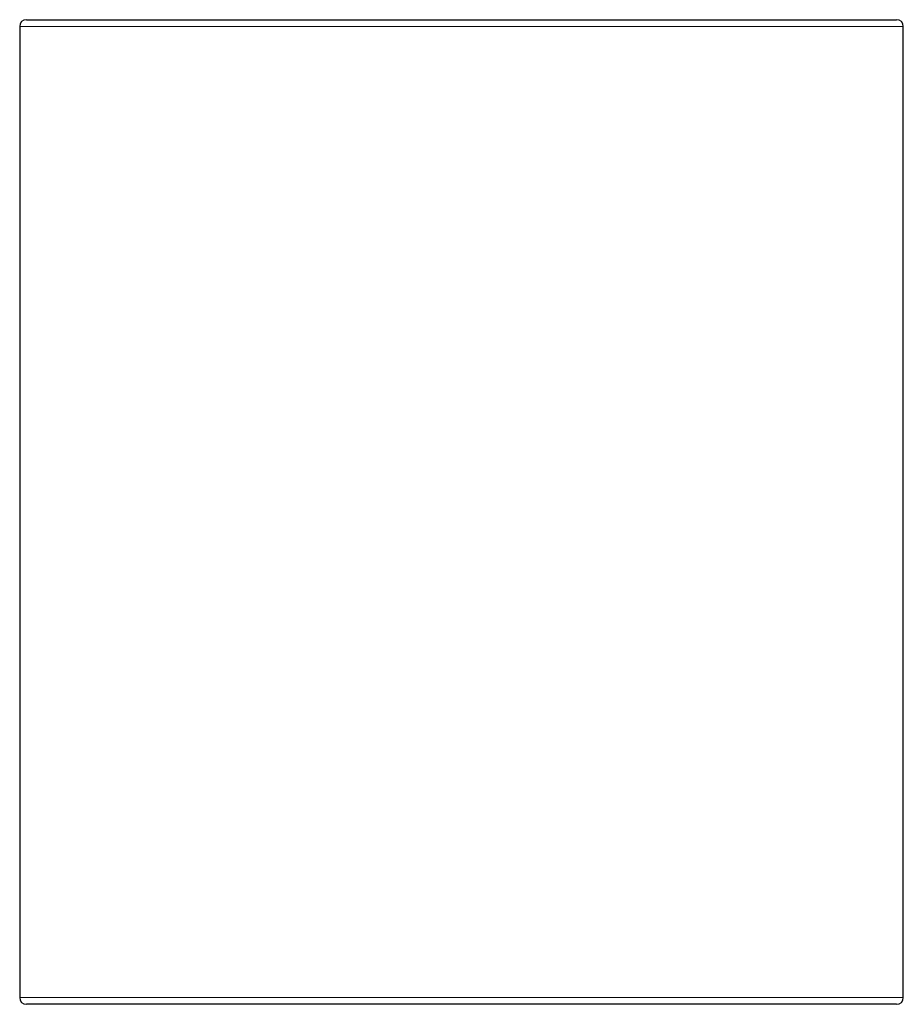
# Model space of a CAD drawing. Units: millimetres. Extents: x 8 to 754, y 12 to 563.
# Drawn here: x 364 to 417, y 386 to 445 of the extents above; entities that cross this region are included whole.
import ezdxf

# ---------------------------------------------------------------- set-up
doc = ezdxf.new("R2010")
doc.units = ezdxf.units.MM

msp = doc.modelspace()

# ---------------------------------------------------------------- linework, layer by layer
at = {"color": 7, "linetype": 'Continuous', "lineweight": 30}
for p, q in [((364.4, 445.212), (416.6, 445.212)), ((364, 444.812), (364, 386.512)), ((417, 386.512), (417, 444.812)), ((364.416, 386.112), (364.4, 386.112)), ((416.6, 386.112), (364.416, 386.112))]:
    msp.add_line(p, q, dxfattribs=at)
at = {"color": 8, "linetype": 'Continuous', "lineweight": 0}
for p, q in [((417, 444.812), (364, 444.812)), ((364, 386.512), (364.016, 386.512)), ((364.016, 386.512), (417, 386.512))]:
    msp.add_line(p, q, dxfattribs=at)
at = {"color": 7, "linetype": 'Continuous', "lineweight": 30}
for centre, start, end in [((364.4, 444.812), 90, 180), ((416.6, 444.812), 0, 90), ((364.4, 386.512), 180, 270), ((416.6, 386.512), 270, 0)]:
    msp.add_arc(centre, 0.4, start, end, dxfattribs=at)

doc.saveas('drawing.dxf')
